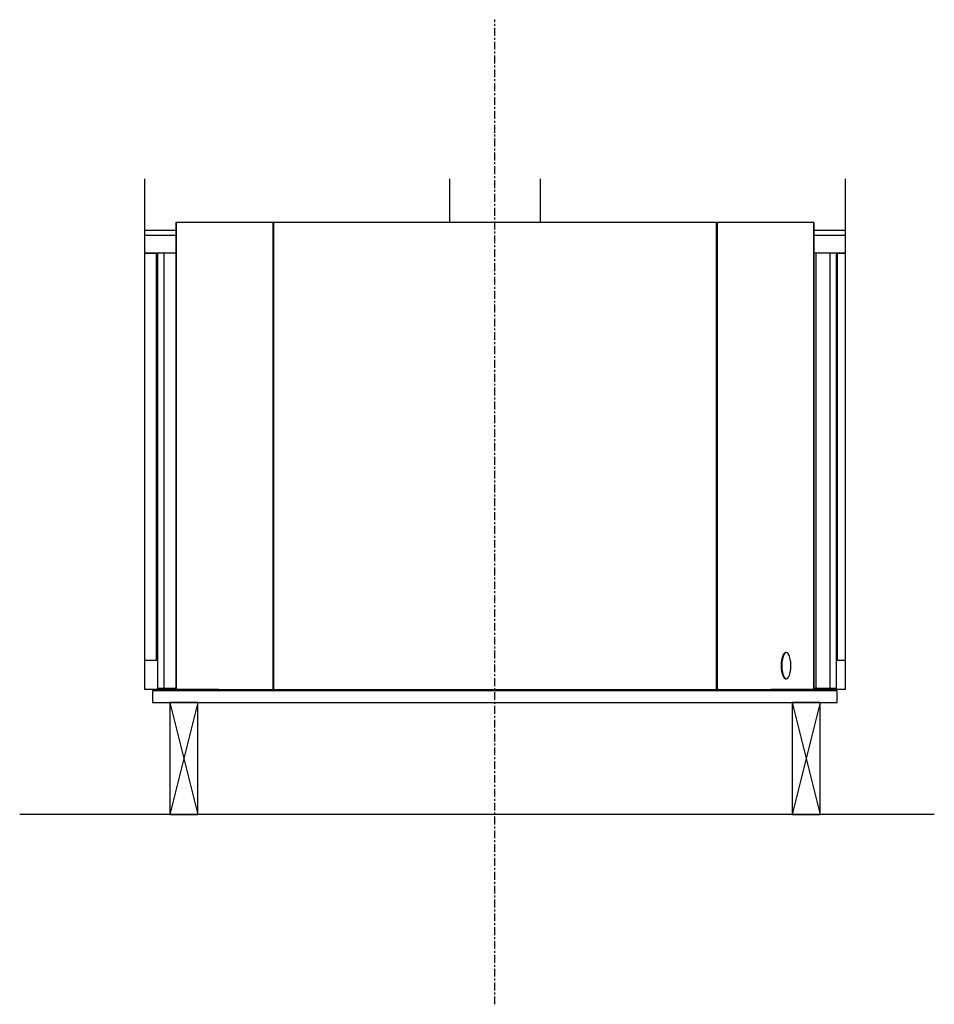
# Model space of a CAD drawing. Units: millimetres. Extents: x -764 to 706, y -305 to 1277.
import ezdxf

# ---------------------------------------------------------------- set-up
doc = ezdxf.new("R2010")
doc.units = ezdxf.units.MM
doc.linetypes.add('Grid Line', pattern=[22.225, 12.7, -3.175, 3.175, -3.175])

msp = doc.modelspace()

# ---------------------------------------------------------------- linework, layer by layer
at = {"linetype": 'Grid Line'}
msp.add_line((0, -304.8), (0, 1276.9), dxfattribs=at)
for p, q in [((-562.5, 201), (-562.5, 1021)), ((-73, 1021), (-73, 951)), ((73, 951), (73, 1021)), ((562.5, 1021), (562.5, 201)), ((-512.5, 951), (-512.5, 201)), ((-512.4, 951), (-512.5, 951)), ((-357, 951), (-512.4, 951)), ((-512.4, 951), (-512.4, 201)), ((-355.6, 951), (-357, 951)), ((-357, 951), (-357, 201)), ((355.6, 951), (-355.6, 951)), ((-355.6, 951), (-355.6, 201)), ((357, 951), (355.6, 951)), ((355.6, 951), (355.6, 201)), ((512.4, 951), (357, 951)), ((357, 951), (357, 201)), ((512.5, 951), (512.4, 951)), ((512.4, 951), (512.4, 201)), ((512.5, 201), (512.5, 951)), ((-562.5, 939), (-512.5, 939)), ((-512.5, 938.2), (-562.5, 938.2)), ((512.5, 939), (562.5, 939)), ((562.5, 938.2), (512.5, 938.2)), ((-562.5, 930.8), (-512.5, 930.8)), ((512.5, 930.8), (562.5, 930.8)), ((-543.6, 902), (-562.5, 902)), ((-562.5, 902), (-543.6, 902)), ((-543.6, 247.7), (-543.6, 902)), ((-541.8, 902), (-543.6, 902)), ((-541.8, 202.6), (-541.8, 902)), ((-531.8, 902), (-541.8, 902)), ((-512.4, 902), (-531.8, 902)), ((-531.8, 902), (-531.8, 202.6)), ((515.6, 902), (512.5, 902)), ((538, 902), (515.6, 902)), ((515.6, 902), (515.6, 202.6)), ((548, 902), (538, 902)), ((538, 902), (538, 202.6)), ((549.7, 902), (548, 902)), ((548, 902), (548, 202.6)), ((562.5, 902), (549.7, 902)), ((549.7, 902), (549.7, 247.7)), ((549.7, 902), (562.5, 902)), ((468.1, 260.4), (467.2, 260.4)), ((-543.6, 247.7), (-562.5, 247.7)), ((-541.8, 247.7), (-543.6, 247.7)), ((549.7, 247.7), (548, 247.7)), ((562.5, 247.7), (549.7, 247.7)), ((467.2, 217.8), (468.1, 217.8)), ((-443.4, 201), (-562.5, 201)), ((550, 199), (-550, 199)), ((-550, 199), (-550, 180)), ((-531.8, 202.6), (-541.8, 202.6)), ((-512.4, 202.6), (-531.8, 202.6)), ((-443.4, 201), (-357, 201)), ((-357, 201), (-355.6, 201)), ((-355.6, 201), (355.6, 201)), ((355.6, 201), (357, 201)), ((357, 201), (443.4, 201)), ((562.5, 201), (443.4, 201)), ((515.6, 202.6), (512.5, 202.6)), ((538, 202.6), (515.6, 202.6)), ((548, 202.6), (538, 202.6)), ((550, 180), (550, 199)), ((-550, 180), (550, 180)), ((-477.5, 180), (-522.5, 180)), ((-522.5, 180), (-522.5, 0)), ((-522.5, 180), (-477.5, 0)), ((-477.5, 180), (-522.5, 0)), ((-477.5, 0), (-477.5, 180)), ((522.5, 180), (477.5, 180)), ((477.5, 180), (477.5, 0)), ((477.5, 180), (522.5, 0)), ((522.5, 180), (477.5, 0)), ((522.5, 0), (522.5, 180)), ((705.9, 0), (-763.6, 0)), ((-522.5, 0), (-477.5, 0)), ((477.5, 0), (522.5, 0))]:
    msp.add_line(p, q)
for centre, start_param, end_param in [((467.2, 239.1), 6.178466, 7.853982), ((468.1, 239.1), 4.712389, 7.853982), ((467.2, 239.1), 1.570796, 3.246312), ((468.1, 239.1), 1.570796, 4.712389)]:
    msp.add_ellipse(centre, major_axis=(0, 21.3), ratio=0.34202, start_param=start_param, end_param=end_param)

doc.saveas('drawing.dxf')
